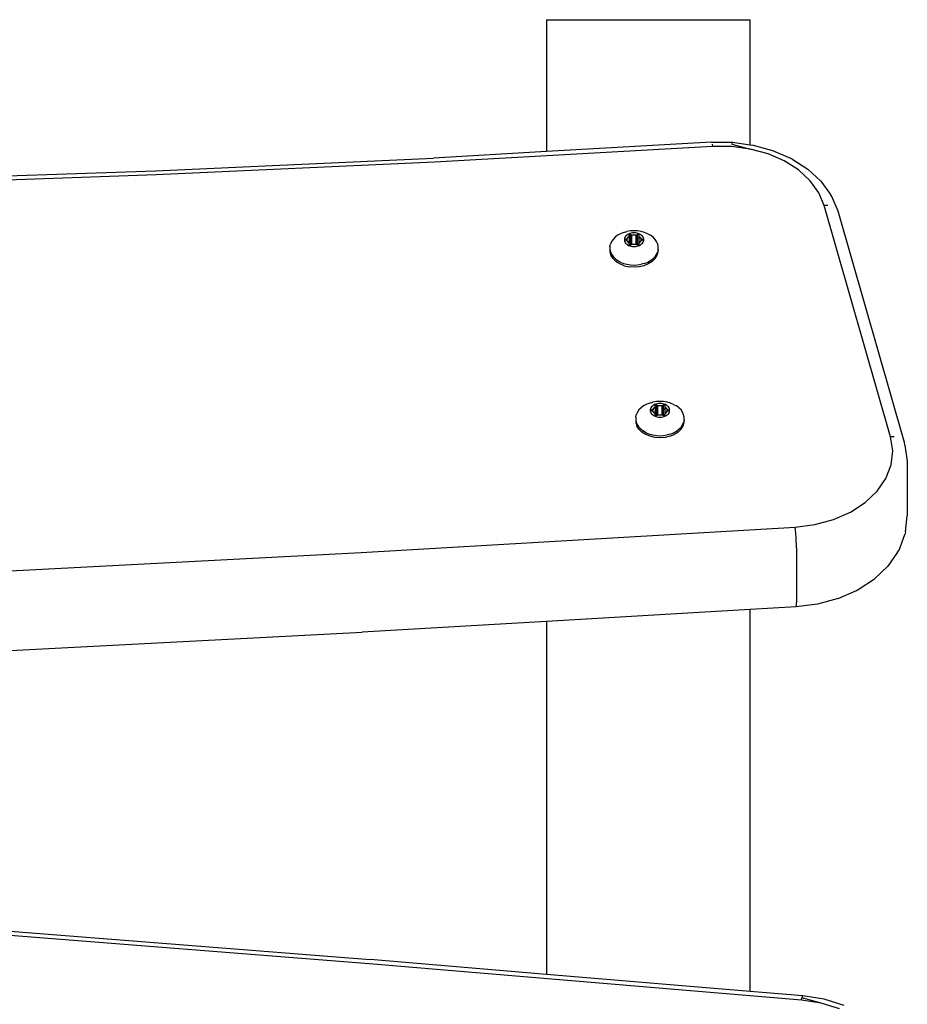
# Model space of a CAD drawing. Units: inches. Extents: x -66 to 624, y -39 to 471.
# Drawn here: x 244 to 262, y 298 to 318 of the extents above; entities that cross this region are included whole.
import ezdxf

# ---------------------------------------------------------------- set-up
doc = ezdxf.new("R2010")
doc.units = ezdxf.units.IN
doc.header["$MEASUREMENT"] = 0
doc.layers.add('VP-EQ', color=7, linetype='Continuous', true_color=0x8a3492)

# ---------------------------------------------------------------- blocks, each defined once
blk = doc.blocks.new('RB1205-2D')
at = {"color": 7}
for p, q in [((174.368, 22.94), (174.169, 28.682)), ((174.257, 28.69), (174.455, 22.952)), ((164.482, 27.646), (164.949, 18.694)), ((166.125, 27.661), (166.592, 18.711)), ((158.116, 18.548), (158.815, 27.468)), ((158.902, 27.445), (158.203, 18.524)), ((174.629, 17.203), (174.368, 22.94)), ((174.455, 22.952), (174.716, 17.218)), ((165.17, 14.894), (164.949, 18.694)), ((166.592, 18.711), (167.112, 9.767)), ((157.365, 9.637), (158.116, 18.548)), ((157.897, 14.894), (158.203, 18.524)), ((174.953, 11.473), (174.629, 17.203)), ((174.848, 14.894), (174.716, 17.218)), ((157.543, 10.694), (157.897, 14.894)), ((165.17, 14.894), (157.897, 14.894)), ((165.414, 10.694), (165.17, 14.894)), ((177.566, 14.894), (174.848, 14.894)), ((175.04, 11.491), (174.848, 14.894)), ((177.566, 14.894), (177.566, 10.694)), ((172.535, 13.382), (172.584, 13.46)), ((172.571, 13.37), (172.604, 13.428)), ((172.584, 13.46), (172.644, 13.521)), ((172.643, 13.479), (172.604, 13.428)), ((172.687, 13.521), (172.643, 13.479)), ((172.644, 13.521), (172.712, 13.564)), ((172.734, 13.554), (172.687, 13.521)), ((172.784, 13.585), (172.712, 13.564)), ((172.785, 13.576), (172.734, 13.554)), ((172.837, 13.587), (172.784, 13.585)), ((172.837, 13.587), (172.785, 13.576)), ((172.89, 13.587), (172.837, 13.587)), ((172.89, 13.587), (172.942, 13.576)), ((172.993, 13.554), (172.942, 13.576)), ((173.04, 13.521), (172.993, 13.554)), ((173.084, 13.479), (173.04, 13.521)), ((173.123, 13.428), (173.084, 13.479)), ((173.156, 13.37), (173.123, 13.428)), ((172.467, 13.088), (172.475, 13.192)), ((172.498, 13.292), (172.475, 13.192)), ((172.498, 13.292), (172.535, 13.382)), ((172.526, 13.236), (172.514, 13.163)), ((172.545, 13.305), (172.526, 13.236)), ((172.571, 13.37), (172.545, 13.305)), ((172.916, 13.201), (172.906, 13.175)), ((172.93, 13.224), (172.916, 13.201)), ((172.925, 13.182), (172.928, 13.185)), ((172.928, 13.185), (172.932, 13.187)), ((172.945, 13.245), (172.93, 13.224)), ((172.932, 13.187), (172.935, 13.188)), ((172.935, 13.188), (172.956, 13.188)), ((172.962, 13.261), (172.945, 13.245)), ((172.956, 13.188), (172.961, 13.189)), ((172.961, 13.189), (172.965, 13.191)), ((172.982, 13.274), (172.962, 13.261)), ((172.965, 13.191), (172.969, 13.195)), ((172.969, 13.195), (172.984, 13.209)), ((173.057, 13.191), (172.969, 13.195)), ((173.002, 13.283), (172.982, 13.274)), ((172.984, 13.209), (173, 13.22)), ((173, 13.22), (173.004, 13.223)), ((173.023, 13.288), (173.002, 13.283)), ((173.004, 13.223), (173.008, 13.227)), ((173.008, 13.227), (173.011, 13.233)), ((173.011, 13.233), (173.021, 13.258)), ((173.011, 13.233), (173.046, 13.233)), ((173.021, 13.258), (173.023, 13.262)), ((173.021, 13.258), (173.036, 13.258)), ((173.044, 13.288), (173.023, 13.288)), ((173.023, 13.262), (173.026, 13.265)), ((173.026, 13.265), (173.03, 13.267)), ((173.03, 13.267), (173.033, 13.268)), ((173.033, 13.268), (173.037, 13.267)), ((173.036, 13.258), (173.033, 13.268)), ((173.036, 13.258), (173.045, 13.258)), ((173.037, 13.267), (173.04, 13.265)), ((173.04, 13.265), (173.043, 13.262)), ((173.043, 13.262), (173.045, 13.258)), ((173.065, 13.283), (173.044, 13.288)), ((173.045, 13.258), (173.056, 13.233)), ((173.049, 13.223), (173.046, 13.233)), ((173.046, 13.233), (173.056, 13.233)), ((173.056, 13.233), (173.059, 13.227)), ((173.097, 13.195), (173.057, 13.191)), ((173.058, 13.187), (173.057, 13.191)), ((173.059, 13.227), (173.062, 13.223)), ((173.062, 13.223), (173.067, 13.22)), ((173.085, 13.274), (173.065, 13.283)), ((173.067, 13.22), (173.083, 13.209)), ((173.083, 13.209), (173.097, 13.195)), ((173.104, 13.261), (173.085, 13.274)), ((173.097, 13.195), (173.101, 13.191)), ((173.101, 13.191), (173.106, 13.189)), ((173.121, 13.245), (173.104, 13.261)), ((173.106, 13.189), (173.111, 13.188)), ((173.111, 13.188), (173.131, 13.188)), ((173.137, 13.224), (173.121, 13.245)), ((173.131, 13.188), (173.135, 13.187)), ((173.135, 13.187), (173.138, 13.185)), ((173.15, 13.201), (173.137, 13.224)), ((173.138, 13.185), (173.141, 13.182)), ((173.161, 13.175), (173.15, 13.201)), ((173.182, 13.305), (173.156, 13.37)), ((173.182, 13.305), (173.201, 13.236)), ((173.213, 13.163), (173.201, 13.236)), ((169.069, 12.925), (169.129, 12.986)), ((169.171, 12.986), (169.128, 12.944)), ((169.129, 12.986), (169.197, 13.029)), ((169.219, 13.019), (169.171, 12.986)), ((169.269, 13.051), (169.197, 13.029)), ((169.27, 13.041), (169.219, 13.019)), ((169.322, 13.052), (169.269, 13.051)), ((169.322, 13.052), (169.27, 13.041)), ((169.375, 13.052), (169.322, 13.052)), ((169.375, 13.052), (169.427, 13.041)), ((169.477, 13.019), (169.427, 13.041)), ((169.525, 12.986), (169.477, 13.019)), ((169.569, 12.944), (169.525, 12.986)), ((172.475, 12.984), (172.467, 13.088)), ((172.498, 12.885), (172.475, 12.984)), ((172.514, 13.163), (172.51, 13.088)), ((172.51, 13.088), (172.514, 13.014)), ((172.514, 13.014), (172.526, 12.941)), ((172.893, 13.118), (172.892, 13.088)), ((172.892, 13.088), (172.893, 13.058)), ((172.898, 13.147), (172.893, 13.118)), ((172.893, 13.058), (172.898, 13.029)), ((172.906, 13.175), (172.898, 13.147)), ((172.898, 13.029), (172.906, 13.001)), ((172.906, 13.001), (172.916, 12.975)), ((172.921, 13.168), (172.922, 13.173)), ((172.922, 13.163), (172.921, 13.168)), ((172.921, 13.008), (172.922, 13.013)), ((172.922, 13.003), (172.921, 13.008)), ((172.922, 13.173), (172.923, 13.178)), ((172.923, 13.158), (172.922, 13.163)), ((172.922, 13.013), (172.923, 13.018)), ((172.923, 12.998), (172.922, 13.003)), ((172.923, 13.178), (172.925, 13.182)), ((172.933, 13.133), (172.923, 13.158)), ((172.923, 13.158), (172.952, 13.158)), ((172.923, 13.018), (172.933, 13.043)), ((172.923, 13.018), (173.143, 13.018)), ((172.925, 12.994), (172.923, 12.998)), ((172.928, 12.991), (172.925, 12.994)), ((172.932, 12.989), (172.928, 12.991)), ((172.935, 12.988), (172.932, 12.989)), ((172.935, 13.127), (172.933, 13.133)), ((172.933, 13.133), (173.133, 13.133)), ((172.933, 13.043), (172.935, 13.05)), ((172.933, 13.043), (173.133, 13.043)), ((172.934, 13.088), (172.936, 13.113)), ((172.936, 13.064), (172.934, 13.088)), ((172.936, 13.12), (172.935, 13.127)), ((172.935, 13.05), (172.936, 13.057)), ((172.956, 12.988), (172.935, 12.988)), ((172.936, 13.113), (172.936, 13.12)), ((172.936, 13.057), (172.936, 13.064)), ((172.951, 13.013), (172.947, 12.998)), ((172.948, 13.173), (172.952, 13.158)), ((172.952, 13.158), (173.063, 13.158)), ((172.961, 12.987), (172.956, 12.988)), ((172.96, 13.057), (172.959, 13.05)), ((172.965, 12.985), (172.961, 12.987)), ((172.969, 12.981), (172.965, 12.985)), ((173.056, 12.981), (173.058, 12.991)), ((173.06, 12.998), (173.062, 13.013)), ((173.063, 13.158), (173.061, 13.173)), ((173.063, 13.158), (173.143, 13.158)), ((173.067, 13.05), (173.068, 13.057)), ((173.101, 12.985), (173.097, 12.981)), ((173.106, 12.987), (173.101, 12.985)), ((173.111, 12.988), (173.106, 12.987)), ((173.131, 12.988), (173.111, 12.988)), ((173.131, 13.127), (173.13, 13.12)), ((173.13, 13.12), (173.131, 13.113)), ((173.131, 13.064), (173.13, 13.057)), ((173.13, 13.057), (173.131, 13.05)), ((173.133, 13.133), (173.131, 13.127)), ((173.131, 13.113), (173.132, 13.088)), ((173.132, 13.088), (173.131, 13.064)), ((173.131, 13.05), (173.133, 13.043)), ((173.135, 12.989), (173.131, 12.988)), ((173.143, 13.158), (173.133, 13.133)), ((173.133, 13.043), (173.143, 13.018)), ((173.138, 12.991), (173.135, 12.989)), ((173.141, 12.994), (173.138, 12.991)), ((173.141, 13.182), (173.143, 13.178)), ((173.143, 12.998), (173.141, 12.994)), ((173.143, 13.178), (173.145, 13.173)), ((173.145, 13.163), (173.143, 13.158)), ((173.143, 13.018), (173.145, 13.013)), ((173.145, 13.003), (173.143, 12.998)), ((173.145, 13.173), (173.145, 13.168)), ((173.145, 13.168), (173.145, 13.163)), ((173.145, 13.013), (173.145, 13.008)), ((173.145, 13.008), (173.145, 13.003)), ((173.15, 12.975), (173.161, 13.001)), ((173.168, 13.147), (173.161, 13.175)), ((173.161, 13.001), (173.168, 13.029)), ((173.173, 13.118), (173.168, 13.147)), ((173.168, 13.029), (173.173, 13.058)), ((173.175, 13.088), (173.173, 13.118)), ((173.173, 13.058), (173.175, 13.088)), ((173.201, 12.941), (173.213, 13.014)), ((173.217, 13.088), (173.213, 13.163)), ((173.213, 13.014), (173.217, 13.088)), ((168.983, 12.757), (169.02, 12.847)), ((169.02, 12.847), (169.069, 12.925)), ((169.056, 12.835), (169.03, 12.77)), ((169.056, 12.835), (169.089, 12.893)), ((169.128, 12.944), (169.089, 12.893)), ((169.607, 12.893), (169.569, 12.944)), ((169.64, 12.835), (169.607, 12.893)), ((169.667, 12.77), (169.64, 12.835)), ((172.535, 12.794), (172.498, 12.885)), ((172.545, 12.871), (172.526, 12.941)), ((172.584, 12.717), (172.535, 12.794)), ((172.545, 12.871), (172.571, 12.806)), ((172.571, 12.806), (172.604, 12.748)), ((172.916, 12.975), (172.93, 12.952)), ((172.93, 12.952), (172.945, 12.932)), ((172.945, 12.932), (172.962, 12.915)), ((172.962, 12.915), (172.982, 12.902)), ((172.984, 12.967), (172.969, 12.981)), ((172.969, 12.981), (173.056, 12.981)), ((172.982, 12.902), (173.002, 12.893)), ((173, 12.956), (172.984, 12.967)), ((173.004, 12.953), (173, 12.956)), ((173.002, 12.893), (173.023, 12.889)), ((173.008, 12.949), (173.004, 12.953)), ((173.011, 12.943), (173.008, 12.949)), ((173.021, 12.918), (173.011, 12.943)), ((173.011, 12.943), (173.046, 12.943)), ((173.023, 12.914), (173.021, 12.918)), ((173.021, 12.918), (173.036, 12.918)), ((173.026, 12.911), (173.023, 12.914)), ((173.023, 12.889), (173.044, 12.889)), ((173.03, 12.909), (173.026, 12.911)), ((173.033, 12.908), (173.03, 12.909)), ((173.033, 12.908), (173.036, 12.918)), ((173.037, 12.909), (173.033, 12.908)), ((173.036, 12.918), (173.045, 12.918)), ((173.04, 12.911), (173.037, 12.909)), ((173.043, 12.914), (173.04, 12.911)), ((173.045, 12.918), (173.043, 12.914)), ((173.044, 12.889), (173.065, 12.893)), ((173.056, 12.943), (173.045, 12.918)), ((173.046, 12.943), (173.047, 12.949)), ((173.046, 12.943), (173.056, 12.943)), ((173.049, 12.953), (173.049, 12.956)), ((173.056, 12.981), (173.097, 12.981)), ((173.059, 12.949), (173.056, 12.943)), ((173.062, 12.953), (173.059, 12.949)), ((173.067, 12.956), (173.062, 12.953)), ((173.065, 12.893), (173.085, 12.902)), ((173.083, 12.967), (173.067, 12.956)), ((173.097, 12.981), (173.083, 12.967)), ((173.085, 12.902), (173.104, 12.915)), ((173.104, 12.915), (173.121, 12.932)), ((173.121, 12.932), (173.137, 12.952)), ((173.156, 12.806), (173.123, 12.748)), ((173.137, 12.952), (173.15, 12.975)), ((173.156, 12.806), (173.182, 12.871)), ((173.182, 12.871), (173.201, 12.941)), ((168.952, 12.553), (168.96, 12.657)), ((168.96, 12.657), (168.983, 12.757)), ((168.999, 12.628), (168.995, 12.553)), ((169.01, 12.701), (168.999, 12.628)), ((169.03, 12.77), (169.01, 12.701)), ((169.378, 12.583), (169.377, 12.553)), ((169.383, 12.612), (169.378, 12.583)), ((169.391, 12.64), (169.383, 12.612)), ((169.401, 12.666), (169.391, 12.64)), ((169.414, 12.689), (169.401, 12.666)), ((169.406, 12.638), (169.408, 12.643)), ((169.406, 12.633), (169.406, 12.638)), ((169.406, 12.628), (169.406, 12.633)), ((169.408, 12.623), (169.406, 12.628)), ((169.408, 12.643), (169.41, 12.647)), ((169.418, 12.598), (169.408, 12.623)), ((169.408, 12.623), (169.437, 12.623)), ((169.41, 12.647), (169.413, 12.651)), ((169.413, 12.651), (169.416, 12.653)), ((169.43, 12.71), (169.414, 12.689)), ((169.416, 12.653), (169.42, 12.653)), ((169.42, 12.592), (169.418, 12.598)), ((169.418, 12.598), (169.618, 12.598)), ((169.419, 12.553), (169.42, 12.578)), ((169.42, 12.653), (169.44, 12.653)), ((169.421, 12.585), (169.42, 12.592)), ((169.42, 12.578), (169.421, 12.585)), ((169.447, 12.727), (169.43, 12.71)), ((169.433, 12.638), (169.437, 12.623)), ((169.437, 12.623), (169.547, 12.623)), ((169.44, 12.653), (169.445, 12.654)), ((169.445, 12.654), (169.45, 12.657)), ((169.466, 12.739), (169.447, 12.727)), ((169.45, 12.657), (169.454, 12.66)), ((169.454, 12.66), (169.468, 12.675)), ((169.543, 12.653), (169.454, 12.66)), ((169.486, 12.748), (169.466, 12.739)), ((169.468, 12.675), (169.484, 12.685)), ((169.484, 12.685), (169.489, 12.688)), ((169.507, 12.753), (169.486, 12.748)), ((169.489, 12.688), (169.492, 12.693)), ((169.492, 12.693), (169.495, 12.698)), ((169.495, 12.698), (169.506, 12.723)), ((169.495, 12.698), (169.531, 12.698)), ((169.506, 12.723), (169.508, 12.727)), ((169.506, 12.723), (169.521, 12.723)), ((169.528, 12.753), (169.507, 12.753)), ((169.508, 12.727), (169.511, 12.731)), ((169.511, 12.731), (169.514, 12.733)), ((169.514, 12.733), (169.518, 12.733)), ((169.518, 12.733), (169.522, 12.733)), ((169.521, 12.723), (169.518, 12.733)), ((169.521, 12.723), (169.53, 12.723)), ((169.522, 12.733), (169.525, 12.731)), ((169.525, 12.731), (169.528, 12.727)), ((169.549, 12.748), (169.528, 12.753)), ((169.528, 12.727), (169.53, 12.723)), ((169.53, 12.723), (169.54, 12.698)), ((169.533, 12.688), (169.531, 12.698)), ((169.531, 12.698), (169.54, 12.698)), ((169.54, 12.698), (169.543, 12.693)), ((169.543, 12.653), (169.542, 12.657)), ((169.543, 12.693), (169.547, 12.688)), ((169.582, 12.66), (169.543, 12.653)), ((169.547, 12.623), (169.545, 12.638)), ((169.547, 12.688), (169.552, 12.685)), ((169.547, 12.623), (169.628, 12.623)), ((169.57, 12.739), (169.549, 12.748)), ((169.552, 12.685), (169.567, 12.675)), ((169.567, 12.675), (169.582, 12.66)), ((169.589, 12.727), (169.57, 12.739)), ((169.582, 12.66), (169.586, 12.657)), ((169.586, 12.657), (169.59, 12.654)), ((169.606, 12.71), (169.589, 12.727)), ((169.59, 12.654), (169.595, 12.653)), ((169.595, 12.653), (169.616, 12.653)), ((169.622, 12.689), (169.606, 12.71)), ((169.616, 12.592), (169.615, 12.585)), ((169.615, 12.585), (169.615, 12.578)), ((169.615, 12.578), (169.617, 12.553)), ((169.616, 12.653), (169.62, 12.653)), ((169.618, 12.598), (169.616, 12.592)), ((169.628, 12.623), (169.618, 12.598)), ((169.62, 12.653), (169.623, 12.651)), ((169.635, 12.666), (169.622, 12.689)), ((169.623, 12.651), (169.626, 12.647)), ((169.626, 12.647), (169.628, 12.643)), ((169.628, 12.643), (169.63, 12.638)), ((169.63, 12.628), (169.628, 12.623)), ((169.63, 12.638), (169.63, 12.633)), ((169.63, 12.633), (169.63, 12.628)), ((169.645, 12.64), (169.635, 12.666)), ((169.653, 12.612), (169.645, 12.64)), ((169.658, 12.583), (169.653, 12.612)), ((169.659, 12.553), (169.658, 12.583)), ((169.667, 12.77), (169.686, 12.701)), ((169.698, 12.628), (169.686, 12.701)), ((169.702, 12.553), (169.698, 12.628)), ((172.644, 12.655), (172.584, 12.717)), ((172.604, 12.748), (172.643, 12.697)), ((172.643, 12.697), (172.687, 12.655)), ((172.644, 12.655), (172.712, 12.613)), ((172.687, 12.655), (172.734, 12.623)), ((172.712, 12.613), (172.784, 12.591)), ((172.734, 12.623), (172.785, 12.601)), ((172.784, 12.591), (172.827, 12.592)), ((172.827, 12.592), (172.785, 12.601)), ((172.837, 12.59), (172.827, 12.592)), ((172.837, 12.59), (172.89, 12.59)), ((172.89, 12.59), (172.942, 12.601)), ((172.942, 12.601), (172.993, 12.623)), ((172.993, 12.623), (173.04, 12.655)), ((173.04, 12.655), (173.084, 12.697)), ((173.084, 12.697), (173.123, 12.748)), ((168.96, 12.449), (168.952, 12.553)), ((168.983, 12.35), (168.96, 12.449)), ((168.995, 12.553), (168.999, 12.479)), ((168.999, 12.479), (169.01, 12.406)), ((169.03, 12.336), (169.01, 12.406)), ((169.377, 12.553), (169.378, 12.524)), ((169.378, 12.524), (169.383, 12.494)), ((169.383, 12.494), (169.391, 12.467)), ((169.391, 12.467), (169.401, 12.441)), ((169.401, 12.441), (169.414, 12.417)), ((169.406, 12.478), (169.408, 12.483)), ((169.406, 12.473), (169.406, 12.478)), ((169.406, 12.468), (169.406, 12.473)), ((169.408, 12.463), (169.406, 12.468)), ((169.408, 12.483), (169.418, 12.508)), ((169.408, 12.483), (169.628, 12.483)), ((169.41, 12.459), (169.408, 12.463)), ((169.413, 12.456), (169.41, 12.459)), ((169.416, 12.454), (169.413, 12.456)), ((169.414, 12.417), (169.43, 12.397)), ((169.42, 12.453), (169.416, 12.454)), ((169.418, 12.508), (169.42, 12.515)), ((169.418, 12.508), (169.618, 12.508)), ((169.42, 12.529), (169.419, 12.553)), ((169.421, 12.522), (169.42, 12.529)), ((169.42, 12.515), (169.421, 12.522)), ((169.44, 12.453), (169.42, 12.453)), ((169.43, 12.397), (169.447, 12.38)), ((169.436, 12.478), (169.431, 12.463)), ((169.445, 12.452), (169.44, 12.453)), ((169.444, 12.522), (169.444, 12.515)), ((169.45, 12.45), (169.445, 12.452)), ((169.447, 12.38), (169.466, 12.367)), ((169.454, 12.446), (169.45, 12.45)), ((169.468, 12.432), (169.454, 12.446)), ((169.454, 12.446), (169.541, 12.446)), ((169.484, 12.422), (169.468, 12.432)), ((169.489, 12.419), (169.484, 12.422)), ((169.492, 12.414), (169.489, 12.419)), ((169.495, 12.408), (169.492, 12.414)), ((169.506, 12.383), (169.495, 12.408)), ((169.495, 12.408), (169.531, 12.408)), ((169.508, 12.379), (169.506, 12.383)), ((169.506, 12.383), (169.521, 12.383)), ((169.511, 12.376), (169.508, 12.379)), ((169.514, 12.374), (169.511, 12.376)), ((169.518, 12.373), (169.514, 12.374)), ((169.518, 12.373), (169.521, 12.383)), ((169.522, 12.374), (169.518, 12.373)), ((169.521, 12.383), (169.53, 12.383)), ((169.525, 12.376), (169.522, 12.374)), ((169.528, 12.379), (169.525, 12.376)), ((169.53, 12.383), (169.528, 12.379)), ((169.54, 12.408), (169.53, 12.383)), ((169.531, 12.408), (169.532, 12.414)), ((169.531, 12.408), (169.54, 12.408)), ((169.533, 12.419), (169.534, 12.422)), ((169.543, 12.414), (169.54, 12.408)), ((169.541, 12.446), (169.543, 12.456)), ((169.541, 12.446), (169.582, 12.446)), ((169.547, 12.419), (169.543, 12.414)), ((169.545, 12.463), (169.547, 12.478)), ((169.552, 12.422), (169.547, 12.419)), ((169.551, 12.515), (169.552, 12.522)), ((169.567, 12.432), (169.552, 12.422)), ((169.582, 12.446), (169.567, 12.432)), ((169.57, 12.367), (169.589, 12.38)), ((169.586, 12.45), (169.582, 12.446)), ((169.59, 12.452), (169.586, 12.45)), ((169.589, 12.38), (169.606, 12.397)), ((169.595, 12.453), (169.59, 12.452)), ((169.616, 12.453), (169.595, 12.453)), ((169.606, 12.397), (169.622, 12.417)), ((169.617, 12.553), (169.615, 12.529)), ((169.615, 12.529), (169.615, 12.522)), ((169.615, 12.522), (169.616, 12.515)), ((169.616, 12.515), (169.618, 12.508)), ((169.62, 12.454), (169.616, 12.453)), ((169.618, 12.508), (169.628, 12.483)), ((169.623, 12.456), (169.62, 12.454)), ((169.622, 12.417), (169.635, 12.441)), ((169.626, 12.459), (169.623, 12.456)), ((169.628, 12.463), (169.626, 12.459)), ((169.628, 12.483), (169.63, 12.478)), ((169.63, 12.468), (169.628, 12.463)), ((169.63, 12.478), (169.63, 12.473)), ((169.63, 12.473), (169.63, 12.468)), ((169.635, 12.441), (169.645, 12.467)), ((169.645, 12.467), (169.653, 12.494)), ((169.653, 12.494), (169.658, 12.524)), ((169.658, 12.524), (169.659, 12.553)), ((169.667, 12.336), (169.686, 12.406)), ((169.686, 12.406), (169.698, 12.479)), ((169.698, 12.479), (169.702, 12.553)), ((168.983, 12.35), (169.02, 12.259)), ((169.069, 12.182), (169.02, 12.259)), ((169.03, 12.336), (169.056, 12.272)), ((169.056, 12.272), (169.089, 12.213)), ((169.129, 12.12), (169.069, 12.182)), ((169.089, 12.213), (169.128, 12.162)), ((169.466, 12.367), (169.486, 12.358)), ((169.486, 12.358), (169.507, 12.354)), ((169.507, 12.354), (169.528, 12.354)), ((169.528, 12.354), (169.549, 12.358)), ((169.549, 12.358), (169.57, 12.367)), ((169.569, 12.162), (169.607, 12.213)), ((169.64, 12.272), (169.607, 12.213)), ((169.64, 12.272), (169.667, 12.336)), ((169.128, 12.162), (169.171, 12.12)), ((169.129, 12.12), (169.197, 12.078)), ((169.171, 12.12), (169.219, 12.088)), ((169.197, 12.078), (169.269, 12.056)), ((169.219, 12.088), (169.27, 12.066)), ((169.269, 12.056), (169.311, 12.057)), ((169.311, 12.057), (169.27, 12.066)), ((169.322, 12.055), (169.311, 12.057)), ((169.322, 12.055), (169.375, 12.055)), ((169.375, 12.055), (169.427, 12.066)), ((169.427, 12.066), (169.477, 12.088)), ((169.477, 12.088), (169.525, 12.12)), ((169.525, 12.12), (169.569, 12.162)), ((174.952, 11.08), (174.953, 11.473)), ((175, 11.479), (174.953, 11.473)), ((175.04, 11.491), (175.039, 11.059)), ((174.9, 10.693), (174.952, 11.08)), ((174.999, 11.072), (174.9, 10.693)), ((175.039, 11.059), (174.99, 10.694)), ((175.029, 11.065), (174.999, 11.072)), ((175.039, 11.059), (175.029, 11.065)), ((157.452, 9.611), (157.543, 10.694)), ((157.543, 10.694), (165.414, 10.694)), ((165.469, 9.749), (165.414, 10.694)), ((174.8, 10.327), (174.9, 10.693)), ((174.982, 10.635), (174.873, 10.233)), ((174.99, 10.694), (174.982, 10.635)), ((174.99, 10.694), (177.566, 10.694)), ((174.655, 9.992), (174.8, 10.327)), ((174.873, 10.233), (174.713, 9.865)), ((174.469, 9.7), (174.655, 9.992)), ((165.469, 9.749), (165.479, 9.744)), ((165.526, 9.305), (165.469, 9.749)), ((165.479, 9.744), (165.509, 9.742)), ((165.509, 9.742), (165.557, 9.741)), ((166.688, 9.741), (165.557, 9.741)), ((166.688, 9.741), (166.75, 9.742)), ((166.75, 9.742), (166.822, 9.744)), ((166.822, 9.744), (166.9, 9.749)), ((166.9, 9.749), (166.977, 9.754)), ((166.977, 9.754), (167.05, 9.76)), ((167.05, 9.76), (167.112, 9.767)), ((167.112, 9.767), (167.163, 9.362)), ((174.696, 9.836), (174.488, 9.509)), ((174.696, 9.836), (174.713, 9.865)), ((157.303, 9.235), (157.365, 9.637)), ((157.303, 9.235), (157.413, 9.628)), ((157.365, 9.637), (157.413, 9.628)), ((157.384, 9.171), (157.452, 9.611)), ((157.413, 9.628), (157.442, 9.619)), ((157.442, 9.619), (157.452, 9.611)), ((174.249, 9.46), (174.469, 9.7)), ((167.163, 9.362), (167.268, 8.978)), ((174.001, 9.281), (174.249, 9.46)), ((174.488, 9.509), (174.241, 9.24)), ((157.189, 8.857), (157.303, 9.235)), ((157.258, 8.756), (157.384, 9.171)), ((165.64, 8.884), (165.526, 9.305)), ((168.971, 7.8), (173.735, 9.168)), ((173.735, 9.168), (174.001, 9.281)), ((173.739, 9.092), (173.735, 9.168)), ((174.241, 9.24), (173.964, 9.04)), ((167.268, 8.978), (167.421, 8.628)), ((173.619, 8.884), (173.921, 9.012)), ((173.921, 9.012), (173.964, 9.04)), ((165.64, 8.884), (165.808, 8.5)), ((168.854, 7.516), (173.619, 8.884)), ((167.421, 8.628), (167.617, 8.325)), ((165.808, 8.5), (165.825, 8.472)), ((165.825, 8.472), (166.044, 8.132)), ((167.617, 8.325), (167.85, 8.079)), ((166.305, 7.857), (166.044, 8.132)), ((167.85, 8.079), (168.111, 7.898)), ((166.597, 7.655), (166.305, 7.857)), ((168.111, 7.898), (168.392, 7.789)), ((168.392, 7.789), (168.682, 7.756)), ((168.682, 7.756), (168.971, 7.8)), ((168.975, 7.724), (168.971, 7.8)), ((166.597, 7.655), (166.64, 7.627)), ((166.64, 7.627), (166.958, 7.504)), ((168.801, 7.506), (168.472, 7.456)), ((168.801, 7.506), (168.854, 7.516)), ((167.012, 7.493), (166.958, 7.504)), ((167.012, 7.493), (167.341, 7.456)), ((168.472, 7.456), (167.341, 7.456))]:
    blk.add_line(p, q, dxfattribs=at)

msp = doc.modelspace()

# ---------------------------------------------------------------- block references
at = {"layer": 'VP-EQ', "rotation": 90.00000000000001}
msp.add_blockref('RB1205-2D', (269.685, 140.919), dxfattribs=at)

doc.saveas('drawing.dxf')
